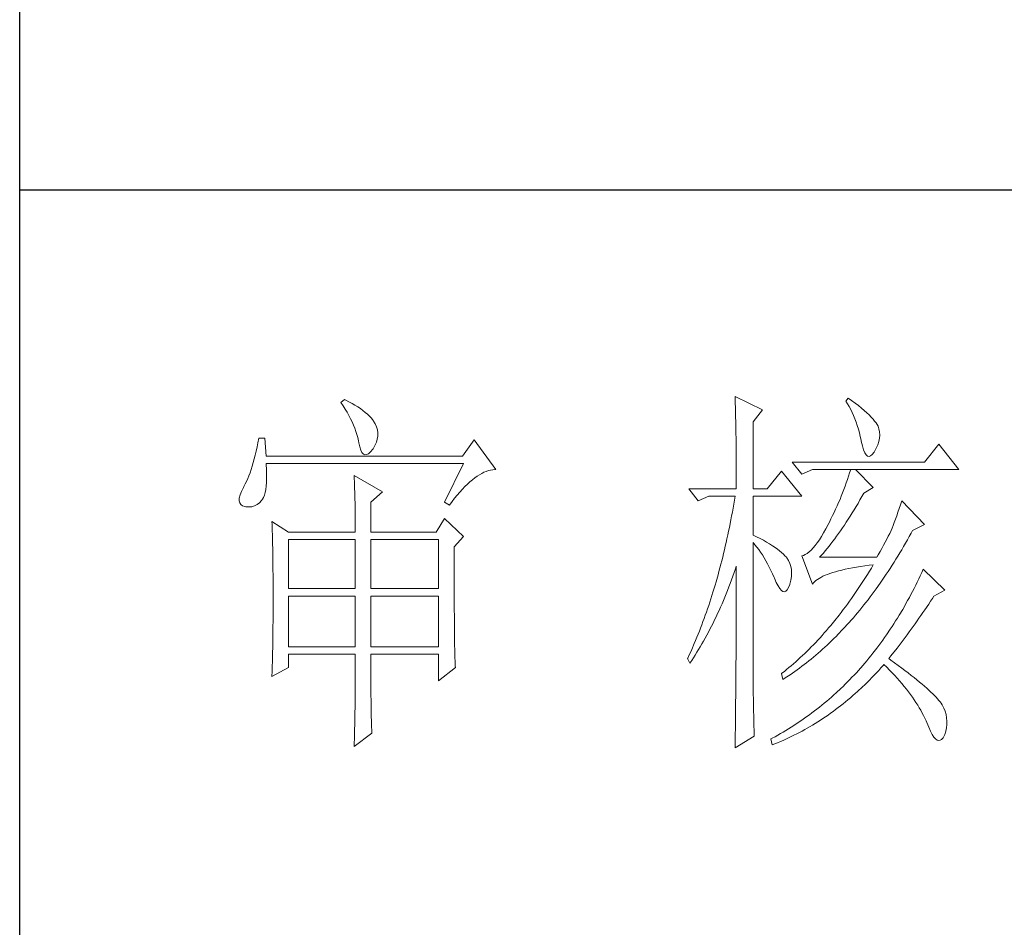
# Model space of a CAD drawing. Units: millimetres. Extents: x -15981 to -10497, y -8260 to 4102.
# Drawn here: x -11011 to -10837, y -7248 to -7087 of the extents above; entities that cross this region are included whole.
import ezdxf

# ---------------------------------------------------------------- set-up
doc = ezdxf.new("R2010")
doc.units = ezdxf.units.MM
doc.layers.add('轮廓线', color=7, linetype='Continuous', lineweight=20)

# ---------------------------------------------------------------- blocks, each defined once
blk = doc.blocks.new('文字')
at = {"layer": '轮廓线', "color": 7, "lineweight": 0}
for p, q in [((3762.47, 817.1), (3762, 816.71)), ((3762, 816.71), (3762.29, 816.28)), ((3762.62, 817.02), (3762.47, 817.1)), ((3763.04, 816.81), (3762.62, 817.02)), ((3763.44, 816.6), (3763.04, 816.81)), ((3763.82, 816.38), (3763.44, 816.6)), ((3813.46, 817.49), (3813.47, 817.03)), ((3817.04, 815.74), (3813.46, 817.49)), ((3813.47, 817.03), (3813.49, 816.58)), ((3813.49, 816.58), (3813.5, 816.12)), ((3828.23, 817.29), (3827.92, 816.9)), ((3827.92, 816.9), (3828.14, 816.55)), ((3828.14, 816.55), (3828.36, 816.18)), ((3828.66, 816.98), (3828.23, 817.29)), ((3829.12, 816.64), (3828.66, 816.98)), ((3829.56, 816.3), (3829.12, 816.64)), ((3762.29, 816.28), (3762.55, 815.85)), ((3762.55, 815.85), (3762.81, 815.43)), ((3762.81, 815.43), (3763.04, 815.01)), ((3764.19, 816.15), (3763.82, 816.38)), ((3764.53, 815.91), (3764.19, 816.15)), ((3764.86, 815.67), (3764.53, 815.91)), ((3765.17, 815.42), (3764.86, 815.67)), ((3765.45, 815.17), (3765.17, 815.42)), ((3765.72, 814.91), (3765.45, 815.17)), ((3813.5, 816.12), (3813.51, 815.66)), ((3813.51, 815.66), (3813.53, 814.73)), ((3815.8, 814.18), (3817.04, 815.74)), ((3828.36, 816.18), (3828.56, 815.8)), ((3828.56, 815.8), (3828.75, 815.4)), ((3828.75, 815.4), (3828.93, 815)), ((3829.95, 815.98), (3829.56, 816.3)), ((3830.32, 815.67), (3829.95, 815.98)), ((3830.66, 815.37), (3830.32, 815.67)), ((3830.96, 815.08), (3830.66, 815.37)), ((3763.04, 815.01), (3763.26, 814.59)), ((3763.26, 814.59), (3763.45, 814.17)), ((3763.45, 814.17), (3763.64, 813.76)), ((3765.97, 814.65), (3765.72, 814.91)), ((3766.2, 814.37), (3765.97, 814.65)), ((3766.26, 814.29), (3766.2, 814.37)), ((3766.48, 813.91), (3766.26, 814.29)), ((3766.65, 813.52), (3766.48, 813.91)), ((3813.53, 814.73), (3813.54, 814.26)), ((3813.54, 814.26), (3813.55, 813.79)), ((3815.8, 805.43), (3815.8, 814.18)), ((3828.93, 815), (3829.11, 814.57)), ((3829.11, 814.57), (3829.27, 814.14)), ((3829.27, 814.14), (3829.42, 813.7)), ((3831.24, 814.8), (3830.96, 815.08)), ((3831.48, 814.54), (3831.24, 814.8)), ((3831.68, 814.29), (3831.48, 814.54)), ((3831.86, 814.04), (3831.68, 814.29)), ((3832.01, 813.82), (3831.86, 814.04)), ((3832.12, 813.6), (3832.01, 813.82)), ((3763.64, 813.76), (3763.8, 813.35)), ((3763.8, 813.35), (3763.95, 812.94)), ((3763.95, 812.94), (3764.08, 812.53)), ((3764.08, 812.53), (3764.19, 812.13)), ((3766.76, 813.13), (3766.65, 813.52)), ((3766.82, 812.73), (3766.76, 813.13)), ((3766.81, 812.33), (3766.82, 812.73)), ((3813.55, 813.79), (3813.56, 813.32)), ((3813.56, 813.32), (3813.56, 812.84)), ((3813.56, 812.84), (3813.58, 811.88)), ((3829.42, 813.7), (3829.56, 813.24)), ((3829.56, 813.24), (3829.69, 812.77)), ((3829.69, 812.77), (3829.81, 812.28)), ((3832.23, 813.29), (3832.12, 813.6)), ((3832.32, 812.88), (3832.23, 813.29)), ((3832.35, 812.46), (3832.32, 812.88)), ((3751.16, 811.46), (3751.05, 810.9)), ((3751.27, 812.04), (3751.16, 811.46)), ((3752.05, 812.04), (3751.27, 812.04)), ((3752.21, 809.71), (3752.05, 812.04)), ((3764.19, 812.13), (3764.28, 811.72)), ((3764.28, 811.72), (3764.33, 811.46)), ((3764.33, 811.46), (3764.45, 810.92)), ((3766.44, 811.1), (3766.62, 811.52)), ((3766.62, 811.52), (3766.74, 811.93)), ((3766.74, 811.93), (3766.81, 812.33)), ((3779.41, 811.85), (3777.86, 809.71)), ((3782.21, 807.96), (3779.41, 811.85)), ((3813.58, 811.88), (3813.58, 811.4)), ((3813.58, 811.4), (3813.59, 810.43)), ((3829.81, 812.28), (3829.92, 811.78)), ((3829.92, 811.78), (3829.94, 811.65)), ((3829.94, 811.65), (3830.08, 811.04)), ((3832.1, 811.18), (3832.24, 811.61)), ((3832.24, 811.61), (3832.32, 812.04)), ((3832.32, 812.04), (3832.35, 812.46)), ((3840.05, 811.26), (3838.18, 808.93)), ((3842.69, 807.96), (3840.05, 811.26)), ((3750.93, 810.36), (3750.81, 809.84)), ((3751.05, 810.9), (3750.93, 810.36)), ((3764.45, 810.92), (3764.58, 810.49)), ((3764.58, 810.49), (3764.74, 810.17)), ((3764.74, 810.17), (3764.92, 809.97)), ((3764.92, 809.97), (3765.12, 809.88)), ((3765.35, 809.9), (3765.59, 810.02)), ((3765.59, 810.02), (3765.86, 810.27)), ((3765.86, 810.27), (3766.15, 810.62)), ((3766.15, 810.62), (3766.2, 810.68)), ((3766.2, 810.68), (3766.44, 811.1)), ((3813.59, 810.43), (3813.6, 809.93)), ((3830.08, 811.04), (3830.24, 810.53)), ((3830.24, 810.53), (3830.4, 810.14)), ((3830.4, 810.14), (3830.57, 809.87)), ((3831.37, 809.91), (3831.6, 810.21)), ((3831.6, 810.21), (3831.65, 810.29)), ((3831.65, 810.29), (3831.9, 810.74)), ((3831.9, 810.74), (3832.1, 811.18)), ((3750.55, 808.86), (3750.41, 808.4)), ((3750.68, 809.34), (3750.55, 808.86)), ((3750.81, 809.84), (3750.68, 809.34)), ((3777.86, 809.71), (3752.21, 809.71)), ((3752.22, 808.6), (3752.21, 808.73)), ((3752.21, 808.73), (3778.01, 808.73)), ((3765.12, 809.88), (3765.35, 809.9)), ((3778.01, 808.73), (3775.53, 803.68)), ((3813.6, 809.93), (3813.6, 809.44)), ((3813.6, 809.44), (3813.61, 808.95)), ((3813.61, 808.95), (3813.61, 808.45)), ((3838.18, 808.93), (3820.93, 808.93)), ((3820.93, 808.93), (3822.17, 807.37)), ((3830.57, 809.87), (3830.75, 809.71)), ((3830.75, 809.71), (3830.95, 809.66)), ((3830.95, 809.66), (3831.15, 809.73)), ((3831.15, 809.73), (3831.37, 809.91)), ((3750.12, 807.54), (3749.97, 807.15)), ((3750.27, 807.96), (3750.12, 807.54)), ((3750.41, 808.4), (3750.27, 807.96)), ((3752.26, 807.95), (3752.22, 808.6)), ((3752.29, 807.34), (3752.26, 807.95)), ((3780.08, 807.28), (3780.38, 807.45)), ((3780.38, 807.45), (3780.67, 807.59)), ((3780.67, 807.59), (3780.97, 807.72)), ((3780.97, 807.72), (3781.25, 807.81)), ((3781.25, 807.81), (3781.54, 807.88)), ((3781.54, 807.88), (3781.82, 807.93)), ((3781.82, 807.93), (3782.09, 807.96)), ((3782.09, 807.96), (3782.21, 807.96)), ((3813.61, 808.45), (3813.62, 807.44)), ((3813.62, 807.44), (3813.62, 806.43)), ((3819.52, 807.76), (3817.66, 805.43)), ((3822.17, 804.46), (3819.52, 807.76)), ((3822.17, 807.37), (3823.57, 807.96)), ((3823.57, 807.96), (3842.69, 807.96)), ((3828.41, 807.52), (3828.27, 807.08)), ((3828.55, 807.96), (3828.41, 807.52)), ((3831.5, 805.63), (3829.17, 807.96)), ((3749.66, 806.41), (3749.5, 806.08)), ((3749.82, 806.77), (3749.66, 806.41)), ((3749.97, 807.15), (3749.82, 806.77)), ((3752.24, 805.77), (3752.28, 806.25)), ((3752.28, 806.25), (3752.29, 806.77)), ((3752.29, 806.77), (3752.29, 807.34)), ((3763.71, 807.18), (3763.73, 806.77)), ((3767.44, 805.04), (3763.71, 807.18)), ((3763.73, 806.77), (3763.75, 806.35)), ((3763.75, 806.35), (3763.76, 805.92)), ((3778.51, 806.05), (3778.83, 806.34)), ((3778.83, 806.34), (3779.15, 806.61)), ((3779.15, 806.61), (3779.46, 806.86)), ((3779.46, 806.86), (3779.77, 807.08)), ((3779.77, 807.08), (3780.08, 807.28)), ((3813.62, 806.43), (3813.62, 805.92)), ((3827.98, 806.21), (3827.83, 805.78)), ((3828.13, 806.65), (3827.98, 806.21)), ((3828.27, 807.08), (3828.13, 806.65)), ((3748.99, 805.1), (3748.82, 804.63)), ((3749.25, 805.63), (3748.99, 805.1)), ((3749.33, 805.76), (3749.25, 805.63)), ((3749.5, 806.08), (3749.33, 805.76)), ((3752, 804.62), (3752.1, 804.96)), ((3752.1, 804.96), (3752.18, 805.34)), ((3752.18, 805.34), (3752.24, 805.77)), ((3763.76, 805.92), (3763.78, 805.47)), ((3763.78, 805.47), (3763.8, 805.02)), ((3763.8, 805.02), (3763.81, 804.56)), ((3765.89, 803.68), (3767.44, 805.04)), ((3777.19, 804.62), (3777.52, 805.02)), ((3777.52, 805.02), (3777.86, 805.39)), ((3777.86, 805.39), (3778.19, 805.73)), ((3778.19, 805.73), (3778.51, 806.05)), ((3807.4, 805.43), (3808.64, 803.88)), ((3807.4, 805.43), (3813.62, 805.43)), ((3813.62, 805.92), (3813.62, 805.43)), ((3815.8, 805.43), (3817.66, 805.43)), ((3827.5, 804.91), (3827.33, 804.48)), ((3827.67, 805.35), (3827.5, 804.91)), ((3827.83, 805.78), (3827.67, 805.35)), ((3830.02, 804.43), (3830.25, 804.85)), ((3830.25, 804.85), (3831.5, 805.63)), ((3748.72, 804.22), (3748.7, 803.88)), ((3748.7, 803.88), (3748.77, 803.59)), ((3748.82, 804.63), (3748.72, 804.22)), ((3748.77, 803.59), (3748.91, 803.37)), ((3751.05, 803.37), (3751.34, 803.6)), ((3751.34, 803.6), (3751.61, 803.89)), ((3751.61, 803.89), (3751.74, 804.07)), ((3751.74, 804.07), (3751.88, 804.32)), ((3751.88, 804.32), (3752, 804.62)), ((3763.81, 804.56), (3763.82, 804.09)), ((3763.82, 804.09), (3763.83, 803.61)), ((3763.83, 803.61), (3763.84, 803.12)), ((3765.89, 799.79), (3765.89, 803.68)), ((3775.53, 803.68), (3776.15, 803.29)), ((3776.15, 803.29), (3776.5, 803.76)), ((3776.5, 803.76), (3776.84, 804.2)), ((3776.84, 804.2), (3777.19, 804.62)), ((3808.64, 803.88), (3810.04, 804.46)), ((3810.04, 804.46), (3813.46, 804.46)), ((3813.38, 803.94), (3813.29, 803.42)), ((3813.46, 804.46), (3813.38, 803.94)), ((3815.8, 799.4), (3815.8, 804.46)), ((3815.8, 804.46), (3822.17, 804.46)), ((3826.97, 803.63), (3826.79, 803.21)), ((3827.16, 804.06), (3826.97, 803.63)), ((3827.33, 804.48), (3827.16, 804.06)), ((3829.25, 803.11), (3829.51, 803.54)), ((3829.51, 803.54), (3829.76, 803.98)), ((3829.76, 803.98), (3830.02, 804.43)), ((3835.23, 803.88), (3835.06, 803.36)), ((3838.18, 800.77), (3835.23, 803.88)), ((3748.91, 803.37), (3749.14, 803.21)), ((3749.14, 803.21), (3749.44, 803.12)), ((3749.44, 803.12), (3749.56, 803.1)), ((3749.56, 803.1), (3749.98, 803.07)), ((3749.98, 803.07), (3750.36, 803.1)), ((3750.36, 803.1), (3750.72, 803.21)), ((3750.72, 803.21), (3751.05, 803.37)), ((3763.84, 803.12), (3763.85, 802.62)), ((3763.85, 802.62), (3763.85, 802.1)), ((3813.1, 802.4), (3813.01, 801.9)), ((3813.29, 803.42), (3813.1, 802.4)), ((3826.4, 802.36), (3826.19, 801.94)), ((3826.59, 802.78), (3826.4, 802.36)), ((3826.79, 803.21), (3826.59, 802.78)), ((3828.49, 801.87), (3828.74, 802.28)), ((3828.74, 802.28), (3828.99, 802.69)), ((3828.99, 802.69), (3829.25, 803.11)), ((3834.72, 802.38), (3834.56, 801.92)), ((3834.88, 802.86), (3834.72, 802.38)), ((3835.06, 803.36), (3834.88, 802.86)), ((3752.98, 801.15), (3753, 800.75)), ((3755.16, 799.79), (3752.98, 801.15)), ((3763.85, 802.1), (3763.86, 801.58)), ((3763.86, 801.58), (3763.86, 801.05)), ((3763.86, 801.05), (3763.87, 800.51)), ((3775.53, 801.54), (3774.44, 799.79)), ((3778.01, 799.21), (3775.53, 801.54)), ((3812.91, 801.39), (3812.71, 800.4)), ((3813.01, 801.9), (3812.91, 801.39)), ((3825.77, 801.1), (3825.59, 800.77)), ((3825.98, 801.52), (3825.77, 801.1)), ((3826.19, 801.94), (3825.98, 801.52)), ((3827.73, 800.7), (3827.98, 801.09)), ((3827.98, 801.09), (3828.23, 801.47)), ((3828.23, 801.47), (3828.49, 801.87)), ((3834.24, 801.06), (3834.09, 800.66)), ((3834.4, 801.48), (3834.24, 801.06)), ((3834.56, 801.92), (3834.4, 801.48)), ((3753, 800.75), (3753.01, 800.34)), ((3753.01, 800.34), (3753.03, 799.92)), ((3753.03, 799.92), (3753.04, 799.49)), ((3755.16, 799.79), (3763.87, 799.79)), ((3763.87, 800.51), (3763.87, 799.79)), ((3765.89, 799.79), (3774.44, 799.79)), ((3812.61, 799.9), (3812.51, 799.41)), ((3812.71, 800.4), (3812.61, 799.9)), ((3825.02, 799.69), (3824.73, 799.22)), ((3825.3, 800.21), (3825.02, 799.69)), ((3825.59, 800.77), (3825.3, 800.21)), ((3826.97, 799.61), (3827.22, 799.97)), ((3827.22, 799.97), (3827.48, 800.33)), ((3827.48, 800.33), (3827.73, 800.7)), ((3833.83, 799.99), (3833.65, 799.62)), ((3833.95, 800.29), (3833.83, 799.99)), ((3834.09, 800.66), (3833.95, 800.29)), ((3836.43, 799.63), (3836.63, 799.99)), ((3836.63, 799.99), (3838.18, 800.77)), ((3753.04, 799.49), (3753.05, 799.06)), ((3753.05, 799.06), (3753.06, 798.62)), ((3753.06, 798.62), (3753.07, 798.16)), ((3755.16, 792.4), (3755.16, 798.82)), ((3755.16, 798.82), (3763.87, 798.82)), ((3763.87, 798.82), (3763.87, 792.4)), ((3765.89, 792.4), (3765.89, 798.82)), ((3765.89, 798.82), (3774.75, 798.82)), ((3774.75, 798.82), (3774.75, 792.4)), ((3776.77, 797.85), (3778.01, 799.21)), ((3812.29, 798.43), (3812.18, 797.95)), ((3812.4, 798.92), (3812.29, 798.43)), ((3812.51, 799.41), (3812.4, 798.92)), ((3816.26, 799.18), (3815.8, 799.4)), ((3815.8, 781.82), (3815.8, 798.43)), ((3815.8, 798.43), (3816.05, 798.14)), ((3816.72, 798.94), (3816.26, 799.18)), ((3817.17, 798.71), (3816.72, 798.94)), ((3817.58, 798.47), (3817.17, 798.71)), ((3817.97, 798.24), (3817.58, 798.47)), ((3824.18, 798.39), (3823.91, 798.03)), ((3824.46, 798.78), (3824.18, 798.39)), ((3824.73, 799.22), (3824.46, 798.78)), ((3825.98, 798.26), (3826.22, 798.59)), ((3826.22, 798.59), (3826.48, 798.92)), ((3826.48, 798.92), (3826.72, 799.26)), ((3826.72, 799.26), (3826.97, 799.61)), ((3833.05, 798.48), (3832.83, 798.07)), ((3833.26, 798.87), (3833.05, 798.48)), ((3833.46, 799.25), (3833.26, 798.87)), ((3833.65, 799.62), (3833.46, 799.25)), ((3835.7, 798.33), (3835.95, 798.76)), ((3835.95, 798.76), (3836.19, 799.19)), ((3836.19, 799.19), (3836.43, 799.63)), ((3753.07, 798.16), (3753.08, 797.7)), ((3753.08, 797.7), (3753.09, 797.24)), ((3753.09, 797.24), (3753.1, 796.76)), ((3776.77, 795.18), (3776.77, 797.85)), ((3812.07, 797.47), (3811.96, 797)), ((3812.18, 797.95), (3812.07, 797.47)), ((3816.05, 798.14), (3816.3, 797.83)), ((3816.3, 797.83), (3816.54, 797.5)), ((3816.54, 797.5), (3816.78, 797.16)), ((3816.78, 797.16), (3817.02, 796.8)), ((3818.33, 798.01), (3817.97, 798.24)), ((3818.67, 797.79), (3818.33, 798.01)), ((3818.98, 797.57), (3818.67, 797.79)), ((3819.27, 797.35), (3818.98, 797.57)), ((3819.53, 797.13), (3819.27, 797.35)), ((3819.76, 796.91), (3819.53, 797.13)), ((3823.13, 797.21), (3822.87, 797.01)), ((3823.39, 797.44), (3823.13, 797.21)), ((3823.65, 797.72), (3823.39, 797.44)), ((3823.91, 798.03), (3823.65, 797.72)), ((3824.99, 797.05), (3825.24, 797.34)), ((3825.24, 797.34), (3825.48, 797.64)), ((3825.48, 797.64), (3825.73, 797.95)), ((3825.73, 797.95), (3825.98, 798.26)), ((3832.38, 797.23), (3832.14, 796.8)), ((3832.61, 797.66), (3832.38, 797.23)), ((3832.83, 798.07), (3832.61, 797.66)), ((3834.96, 797.07), (3835.21, 797.49)), ((3835.21, 797.49), (3835.46, 797.91)), ((3835.46, 797.91), (3835.7, 798.33)), ((3753.1, 796.76), (3753.1, 796.27)), ((3753.1, 796.27), (3753.11, 795.78)), ((3811.72, 796.05), (3811.6, 795.58)), ((3811.84, 796.52), (3811.72, 796.05)), ((3811.96, 797), (3811.84, 796.52)), ((3817.02, 796.8), (3817.25, 796.43)), ((3817.25, 796.43), (3817.48, 796.04)), ((3817.48, 796.04), (3817.7, 795.63)), ((3819.97, 796.7), (3819.76, 796.91)), ((3820.15, 796.49), (3819.97, 796.7)), ((3820.21, 796.41), (3820.15, 796.49)), ((3820.44, 796.06), (3820.21, 796.41)), ((3820.61, 795.69), (3820.44, 796.06)), ((3822.37, 796.75), (3822.17, 796.68)), ((3822.17, 796.68), (3823.57, 792.99)), ((3822.62, 796.86), (3822.37, 796.75)), ((3822.87, 797.01), (3822.62, 796.86)), ((3824.5, 796.49), (3824.75, 796.76)), ((3831.96, 796.49), (3824.5, 796.49)), ((3824.75, 796.76), (3824.99, 797.05)), ((3832.14, 796.8), (3831.96, 796.49)), ((3833.96, 795.45), (3834.21, 795.85)), ((3834.21, 795.85), (3834.46, 796.25)), ((3834.46, 796.25), (3834.71, 796.66)), ((3834.71, 796.66), (3834.96, 797.07)), ((3753.11, 795.78), (3753.12, 795.28)), ((3753.12, 795.28), (3753.12, 794.77)), ((3753.12, 794.77), (3753.13, 794.25)), ((3776.78, 794.47), (3776.77, 795.18)), ((3811.35, 794.66), (3811.23, 794.2)), ((3811.48, 795.12), (3811.35, 794.66)), ((3811.6, 795.58), (3811.48, 795.12)), ((3813.33, 794.49), (3813.5, 794.97)), ((3813.5, 794.97), (3813.62, 795.32)), ((3813.62, 795.32), (3813.62, 793.82)), ((3817.7, 795.63), (3817.92, 795.21)), ((3817.92, 795.21), (3818.14, 794.77)), ((3818.14, 794.77), (3818.35, 794.32)), ((3820.74, 795.3), (3820.61, 795.69)), ((3820.81, 794.88), (3820.74, 795.3)), ((3820.84, 794.44), (3820.81, 794.88)), ((3826.2, 794.5), (3826.57, 794.61)), ((3826.57, 794.61), (3826.97, 794.72)), ((3826.97, 794.72), (3827.39, 794.83)), ((3827.39, 794.83), (3827.84, 794.93)), ((3827.84, 794.93), (3828.3, 795.03)), ((3828.3, 795.03), (3828.79, 795.12)), ((3828.79, 795.12), (3829.3, 795.21)), ((3829.3, 795.21), (3829.84, 795.3)), ((3829.84, 795.3), (3830.4, 795.37)), ((3830.4, 795.37), (3830.98, 795.45)), ((3830.99, 794.68), (3830.74, 794.26)), ((3830.98, 795.45), (3831.5, 795.51)), ((3831.25, 795.09), (3830.99, 794.68)), ((3831.5, 795.51), (3831.25, 795.09)), ((3833.19, 794.27), (3833.44, 794.66)), ((3833.44, 794.66), (3833.7, 795.05)), ((3833.7, 795.05), (3833.96, 795.45)), ((3838.03, 794.93), (3837.84, 794.51)), ((3840.83, 792.21), (3838.03, 794.93)), ((3753.13, 794.25), (3753.13, 793.72)), ((3753.13, 793.72), (3753.13, 793.19)), ((3776.78, 793.79), (3776.78, 794.47)), ((3776.78, 793.12), (3776.78, 793.79)), ((3810.97, 793.29), (3810.84, 792.84)), ((3811.23, 794.2), (3810.97, 793.29)), ((3812.83, 793.09), (3813, 793.56)), ((3813, 793.56), (3813.17, 794.02)), ((3813.17, 794.02), (3813.33, 794.49)), ((3813.62, 793.82), (3813.62, 793.33)), ((3813.62, 793.33), (3813.62, 791.84)), ((3818.35, 794.32), (3818.56, 793.86)), ((3818.56, 793.86), (3818.59, 793.76)), ((3818.59, 793.76), (3818.83, 793.2)), ((3820.61, 792.99), (3820.74, 793.49)), ((3820.74, 793.49), (3820.82, 793.98)), ((3820.82, 793.98), (3820.84, 794.44)), ((3823.69, 793.14), (3823.84, 793.3)), ((3823.84, 793.3), (3824.01, 793.45)), ((3824.01, 793.45), (3824.2, 793.6)), ((3824.2, 793.6), (3824.42, 793.74)), ((3824.42, 793.74), (3824.66, 793.87)), ((3824.66, 793.87), (3824.92, 794.01)), ((3824.92, 794.01), (3825.21, 794.14)), ((3825.21, 794.14), (3825.52, 794.26)), ((3825.52, 794.26), (3825.84, 794.38)), ((3825.84, 794.38), (3826.2, 794.5)), ((3830.22, 793.45), (3829.97, 793.06)), ((3830.48, 793.86), (3830.22, 793.45)), ((3830.74, 794.26), (3830.48, 793.86)), ((3832.41, 793.13), (3832.67, 793.51)), ((3832.67, 793.51), (3832.93, 793.89)), ((3832.93, 793.89), (3833.19, 794.27)), ((3837.24, 793.26), (3837.04, 792.85)), ((3837.44, 793.67), (3837.24, 793.26)), ((3837.64, 794.09), (3837.44, 793.67)), ((3837.84, 794.51), (3837.64, 794.09)), ((3753.13, 793.19), (3753.14, 792.64)), ((3753.14, 792.64), (3753.14, 792.09)), ((3753.14, 792.09), (3753.14, 790.69)), ((3763.87, 792.4), (3755.16, 792.4)), ((3774.75, 792.4), (3765.89, 792.4)), ((3776.78, 792.48), (3776.78, 793.12)), ((3776.78, 791.85), (3776.78, 792.48)), ((3810.84, 792.84), (3810.57, 791.95)), ((3812.3, 791.74), (3812.48, 792.18)), ((3812.48, 792.18), (3812.65, 792.64)), ((3812.65, 792.64), (3812.83, 793.09)), ((3818.83, 793.2), (3819.07, 792.75)), ((3819.07, 792.75), (3819.29, 792.4)), ((3819.29, 792.4), (3819.51, 792.16)), ((3819.51, 792.16), (3819.71, 792.02)), ((3819.71, 792.02), (3819.9, 791.99)), ((3819.9, 791.99), (3820.09, 792.07)), ((3820.09, 792.07), (3820.27, 792.25)), ((3820.27, 792.25), (3820.44, 792.54)), ((3820.44, 792.54), (3820.6, 792.94)), ((3820.6, 792.94), (3820.61, 792.99)), ((3823.57, 792.99), (3823.69, 793.14)), ((3829.45, 792.27), (3829.18, 791.88)), ((3829.71, 792.66), (3829.45, 792.27)), ((3829.97, 793.06), (3829.71, 792.66)), ((3831.09, 791.31), (3831.62, 792.03)), ((3831.62, 792.03), (3831.88, 792.39)), ((3831.88, 792.39), (3832.41, 793.13)), ((3836.63, 792.04), (3836.42, 791.64)), ((3836.84, 792.44), (3836.63, 792.04)), ((3837.04, 792.85), (3836.84, 792.44)), ((3839.43, 791.43), (3840.83, 792.21)), ((3753.14, 790.69), (3753.14, 790.15)), ((3755.16, 784.82), (3755.16, 791.43)), ((3755.16, 791.43), (3763.87, 791.43)), ((3763.87, 791.43), (3763.87, 784.82)), ((3765.89, 784.82), (3765.89, 791.43)), ((3765.89, 791.43), (3774.75, 791.43)), ((3774.75, 791.43), (3774.75, 784.82)), ((3776.78, 791.23), (3776.78, 791.85)), ((3776.79, 790.64), (3776.78, 791.23)), ((3810.43, 791.51), (3810.15, 790.63)), ((3810.57, 791.95), (3810.43, 791.51)), ((3811.75, 790.42), (3811.93, 790.85)), ((3811.93, 790.85), (3812.12, 791.29)), ((3812.12, 791.29), (3812.3, 791.74)), ((3813.62, 791.84), (3813.61, 791.35)), ((3813.61, 791.35), (3813.61, 790.36)), ((3828.39, 790.75), (3828.13, 790.38)), ((3828.66, 791.12), (3828.39, 790.75)), ((3829.18, 791.88), (3828.66, 791.12)), ((3830.55, 790.61), (3830.82, 790.96)), ((3830.82, 790.96), (3831.09, 791.31)), ((3835.99, 790.85), (3835.77, 790.46)), ((3836.21, 791.24), (3835.99, 790.85)), ((3836.42, 791.64), (3836.21, 791.24)), ((3838.74, 790.39), (3838.98, 790.76)), ((3838.98, 790.76), (3839.23, 791.13)), ((3839.23, 791.13), (3839.43, 791.43)), ((3753.14, 789.62), (3753.13, 789.1)), ((3753.14, 790.15), (3753.14, 789.62)), ((3776.79, 790.06), (3776.79, 790.64)), ((3776.79, 789.5), (3776.79, 790.06)), ((3776.8, 788.96), (3776.79, 789.5)), ((3809.86, 789.77), (3809.71, 789.35)), ((3810.01, 790.2), (3809.86, 789.77)), ((3810.15, 790.63), (3810.01, 790.2)), ((3811.18, 789.14), (3811.37, 789.56)), ((3811.37, 789.56), (3811.56, 789.99)), ((3811.56, 789.99), (3811.75, 790.42)), ((3813.61, 790.36), (3813.61, 789.87)), ((3813.61, 789.87), (3813.61, 789.38)), ((3827.59, 789.66), (3827.32, 789.3)), ((3827.86, 790.02), (3827.59, 789.66)), ((3828.13, 790.38), (3827.86, 790.02)), ((3829.45, 789.26), (3829.73, 789.59)), ((3829.73, 789.59), (3830, 789.93)), ((3830, 789.93), (3830.28, 790.27)), ((3830.28, 790.27), (3830.55, 790.61)), ((3835.34, 789.69), (3834.88, 788.93)), ((3835.56, 790.07), (3835.34, 789.69)), ((3835.77, 790.46), (3835.56, 790.07)), ((3837.98, 789.28), (3838.23, 789.65)), ((3838.23, 789.65), (3838.74, 790.39)), ((3753.13, 789.1), (3753.13, 788.58)), ((3753.13, 788.58), (3753.13, 788.06)), ((3776.8, 788.44), (3776.8, 788.96)), ((3776.81, 787.93), (3776.8, 788.44)), ((3809.41, 788.5), (3809.26, 788.09)), ((3809.56, 788.92), (3809.41, 788.5)), ((3809.71, 789.35), (3809.56, 788.92)), ((3810.59, 787.91), (3810.79, 788.32)), ((3810.79, 788.32), (3810.98, 788.73)), ((3810.98, 788.73), (3811.18, 789.14)), ((3813.61, 788.39), (3813.6, 787.91)), ((3813.61, 789.38), (3813.61, 788.89)), ((3813.61, 788.89), (3813.61, 788.39)), ((3826.5, 788.26), (3825.95, 787.59)), ((3827.05, 788.95), (3826.5, 788.26)), ((3827.32, 789.3), (3827.05, 788.95)), ((3828.34, 787.97), (3828.62, 788.29)), ((3828.62, 788.29), (3828.9, 788.61)), ((3828.9, 788.61), (3829.18, 788.93)), ((3829.18, 788.93), (3829.45, 789.26)), ((3834.42, 788.18), (3834.19, 787.81)), ((3834.66, 788.55), (3834.42, 788.18)), ((3834.88, 788.93), (3834.66, 788.55)), ((3836.96, 787.82), (3837.22, 788.19)), ((3837.22, 788.19), (3837.47, 788.55)), ((3837.47, 788.55), (3837.73, 788.91)), ((3837.73, 788.91), (3837.98, 789.28)), ((3753.12, 787.05), (3753.11, 786.56)), ((3753.13, 788.06), (3753.12, 787.55)), ((3753.12, 787.55), (3753.12, 787.05)), ((3776.81, 787.45), (3776.81, 787.93)), ((3776.82, 786.98), (3776.81, 787.45)), ((3776.82, 786.53), (3776.82, 786.98)), ((3808.79, 786.85), (3808.63, 786.45)), ((3808.95, 787.26), (3808.79, 786.85)), ((3809.11, 787.67), (3808.95, 787.26)), ((3809.26, 788.09), (3809.11, 787.67)), ((3809.97, 786.71), (3810.18, 787.11)), ((3810.18, 787.11), (3810.39, 787.5)), ((3810.39, 787.5), (3810.59, 787.91)), ((3813.6, 787.91), (3813.6, 787.42)), ((3813.6, 787.42), (3813.6, 786.93)), ((3813.6, 786.93), (3813.6, 786.44)), ((3825.39, 786.94), (3825.11, 786.62)), ((3825.67, 787.27), (3825.39, 786.94)), ((3825.95, 787.59), (3825.67, 787.27)), ((3826.93, 786.45), (3827.5, 787.05)), ((3827.5, 787.05), (3827.78, 787.35)), ((3827.78, 787.35), (3828.06, 787.66)), ((3828.06, 787.66), (3828.34, 787.97)), ((3833.71, 787.09), (3833.23, 786.37)), ((3833.95, 787.45), (3833.71, 787.09)), ((3834.19, 787.81), (3833.95, 787.45)), ((3836.19, 786.75), (3836.45, 787.11)), ((3836.45, 787.11), (3836.71, 787.47)), ((3836.71, 787.47), (3836.96, 787.82)), ((3753.1, 785.58), (3753.09, 785.1)), ((3753.11, 786.56), (3753.1, 786.07)), ((3753.1, 786.07), (3753.1, 785.58)), ((3776.83, 786.1), (3776.82, 786.53)), ((3776.83, 785.68), (3776.83, 786.1)), ((3776.84, 785.28), (3776.83, 785.68)), ((3808.3, 785.65), (3808.13, 785.25)), ((3808.46, 786.05), (3808.3, 785.65)), ((3808.63, 786.45), (3808.46, 786.05)), ((3809.13, 785.18), (3809.34, 785.56)), ((3809.34, 785.56), (3809.56, 785.94)), ((3809.56, 785.94), (3809.77, 786.32)), ((3809.77, 786.32), (3809.97, 786.71)), ((3813.6, 786.44), (3813.59, 785.95)), ((3813.59, 785.95), (3813.59, 785.47)), ((3824.27, 785.69), (3823.98, 785.38)), ((3824.55, 785.99), (3824.27, 785.69)), ((3824.83, 786.3), (3824.55, 785.99)), ((3825.11, 786.62), (3824.83, 786.3)), ((3825.77, 785.31), (3826.06, 785.59)), ((3826.06, 785.59), (3826.35, 785.87)), ((3826.35, 785.87), (3826.64, 786.16)), ((3826.64, 786.16), (3826.93, 786.45)), ((3832.74, 785.67), (3832.48, 785.32)), ((3832.98, 786.02), (3832.74, 785.67)), ((3833.23, 786.37), (3832.98, 786.02)), ((3835.14, 785.34), (3835.4, 785.69)), ((3835.4, 785.69), (3835.66, 786.04)), ((3835.66, 786.04), (3835.93, 786.39)), ((3835.93, 786.39), (3836.19, 786.75)), ((3753.08, 784.63), (3753.07, 784.17)), ((3753.09, 785.1), (3753.08, 784.63)), ((3763.87, 784.82), (3755.16, 784.82)), ((3774.75, 784.82), (3765.89, 784.82)), ((3776.84, 784.9), (3776.84, 785.28)), ((3776.85, 784.54), (3776.84, 784.9)), ((3776.86, 784.2), (3776.85, 784.54)), ((3807.79, 784.46), (3807.62, 784.08)), ((3808.13, 785.25), (3807.79, 784.46)), ((3808.47, 784.09), (3808.69, 784.45)), ((3808.69, 784.45), (3808.91, 784.81)), ((3808.91, 784.81), (3809.13, 785.18)), ((3813.59, 784.5), (3813.58, 784.01)), ((3813.59, 785.47), (3813.59, 784.98)), ((3813.59, 784.98), (3813.59, 784.5)), ((3823.13, 784.5), (3822.84, 784.21)), ((3823.41, 784.79), (3823.13, 784.5)), ((3823.7, 785.08), (3823.41, 784.79)), ((3823.98, 785.38), (3823.7, 785.08)), ((3824.59, 784.23), (3824.89, 784.49)), ((3824.89, 784.49), (3825.48, 785.03)), ((3825.48, 785.03), (3825.77, 785.31)), ((3831.98, 784.64), (3831.46, 783.97)), ((3832.23, 784.98), (3831.98, 784.64)), ((3832.48, 785.32), (3832.23, 784.98)), ((3833.79, 783.61), (3834.6, 784.64)), ((3834.6, 784.64), (3835.14, 785.34)), ((3753.05, 783.25), (3753.04, 782.8)), ((3753.06, 783.71), (3753.05, 783.25)), ((3753.07, 784.17), (3753.06, 783.71)), ((3755.16, 782.1), (3755.16, 783.85)), ((3755.16, 783.85), (3763.87, 783.85)), ((3763.87, 783.85), (3763.87, 781.86)), ((3765.89, 782.13), (3765.89, 783.85)), ((3765.89, 783.85), (3774.75, 783.85)), ((3774.75, 783.85), (3774.75, 780.35)), ((3776.87, 783.88), (3776.86, 784.2)), ((3776.88, 783.57), (3776.87, 783.88)), ((3776.88, 783.28), (3776.88, 783.57)), ((3776.89, 783.01), (3776.88, 783.28)), ((3776.9, 782.75), (3776.89, 783.01)), ((3807.27, 783.31), (3807.24, 783.26)), ((3807.24, 783.26), (3807.56, 782.68)), ((3807.44, 783.69), (3807.27, 783.31)), ((3807.62, 784.08), (3807.44, 783.69)), ((3807.56, 782.68), (3807.79, 783.03)), ((3807.79, 783.03), (3808.01, 783.37)), ((3808.01, 783.37), (3808.24, 783.73)), ((3808.24, 783.73), (3808.47, 784.09)), ((3813.58, 784.01), (3813.57, 782.08)), ((3821.67, 783.12), (3821.38, 782.85)), ((3821.97, 783.39), (3821.67, 783.12)), ((3822.26, 783.66), (3821.97, 783.39)), ((3822.55, 783.93), (3822.26, 783.66)), ((3822.84, 784.21), (3822.55, 783.93)), ((3822.79, 782.72), (3823.09, 782.97)), ((3823.09, 782.97), (3823.4, 783.21)), ((3823.4, 783.21), (3823.7, 783.46)), ((3823.7, 783.46), (3824, 783.71)), ((3824, 783.71), (3824.3, 783.97)), ((3824.3, 783.97), (3824.59, 784.23)), ((3830.66, 782.99), (3830.39, 782.67)), ((3830.93, 783.32), (3830.66, 782.99)), ((3831.19, 783.64), (3830.93, 783.32)), ((3831.46, 783.97), (3831.19, 783.64)), ((3833.52, 783.26), (3833.79, 783.61)), ((3833.8, 783.06), (3833.52, 783.26)), ((3834.29, 782.71), (3833.8, 783.06)), ((3752.98, 780.93), (3755.16, 782.1)), ((3753.02, 781.92), (3753, 781.49)), ((3753.03, 782.36), (3753.02, 781.92)), ((3753.04, 782.8), (3753.03, 782.36)), ((3763.87, 781.86), (3763.86, 781.23)), ((3765.89, 781.44), (3765.89, 782.13)), ((3774.75, 780.35), (3776.93, 782.1)), ((3776.91, 782.52), (3776.9, 782.75)), ((3776.92, 782.3), (3776.91, 782.52)), ((3776.93, 782.1), (3776.92, 782.3)), ((3813.57, 782.08), (3813.57, 781.6)), ((3815.8, 781.49), (3815.8, 781.82)), ((3820.19, 781.84), (3819.89, 781.6)), ((3820.48, 782.09), (3820.19, 781.84)), ((3820.78, 782.34), (3820.48, 782.09)), ((3821.08, 782.6), (3820.78, 782.34)), ((3821.38, 782.85), (3821.08, 782.6)), ((3821.25, 781.58), (3821.87, 782.03)), ((3821.87, 782.03), (3822.18, 782.26)), ((3822.18, 782.26), (3822.48, 782.49)), ((3822.48, 782.49), (3822.79, 782.72)), ((3829.56, 781.73), (3829.29, 781.42)), ((3830.12, 782.36), (3829.56, 781.73)), ((3830.39, 782.67), (3830.12, 782.36)), ((3831.91, 781.4), (3832.21, 781.73)), ((3832.21, 781.73), (3832.51, 782.05)), ((3832.51, 782.05), (3832.8, 782.38)), ((3832.8, 782.38), (3832.9, 782.49)), ((3832.9, 782.49), (3833.27, 782.13)), ((3833.27, 782.13), (3833.62, 781.77)), ((3833.62, 781.77), (3833.97, 781.41)), ((3834.76, 782.37), (3834.29, 782.71)), ((3835.21, 782.03), (3834.76, 782.37)), ((3835.64, 781.71), (3835.21, 782.03)), ((3836.06, 781.39), (3835.64, 781.71)), ((3752.99, 781.07), (3752.98, 780.93)), ((3753, 781.49), (3752.99, 781.07)), ((3763.86, 781.23), (3763.86, 780.62)), ((3763.86, 780.62), (3763.86, 780.03)), ((3765.89, 780.78), (3765.89, 781.44)), ((3765.9, 780.14), (3765.89, 780.78)), ((3813.57, 781.6), (3813.56, 781.12)), ((3813.56, 781.12), (3813.56, 780.16)), ((3815.8, 781.14), (3815.8, 781.49)), ((3815.81, 780.77), (3815.8, 781.14)), ((3815.81, 780.38), (3815.81, 780.77)), ((3819.58, 781.37), (3819.52, 781.32)), ((3819.52, 781.32), (3819.68, 780.54)), ((3819.89, 781.6), (3819.58, 781.37)), ((3819.68, 780.54), (3820, 780.74)), ((3820, 780.74), (3820.63, 781.16)), ((3820.63, 781.16), (3820.94, 781.37)), ((3820.94, 781.37), (3821.25, 781.58)), ((3828.43, 780.52), (3828.14, 780.22)), ((3828.72, 780.82), (3828.43, 780.52)), ((3829, 781.12), (3828.72, 780.82)), ((3829.29, 781.42), (3829, 781.12)), ((3830.7, 780.16), (3831, 780.47)), ((3831, 780.47), (3831.31, 780.78)), ((3831.31, 780.78), (3831.61, 781.09)), ((3831.61, 781.09), (3831.91, 781.4)), ((3833.97, 781.41), (3834.3, 781.06)), ((3834.3, 781.06), (3834.63, 780.7)), ((3834.63, 780.7), (3834.94, 780.35)), ((3836.46, 781.08), (3836.06, 781.39)), ((3836.84, 780.78), (3836.46, 781.08)), ((3837.2, 780.48), (3836.84, 780.78)), ((3837.55, 780.2), (3837.2, 780.48)), ((3763.86, 780.03), (3763.85, 779.45)), ((3763.85, 779.45), (3763.85, 778.88)), ((3765.9, 779.53), (3765.9, 780.14)), ((3765.91, 778.94), (3765.9, 779.53)), ((3813.55, 779.2), (3813.54, 778.25)), ((3813.56, 780.16), (3813.55, 779.68)), ((3813.55, 779.68), (3813.55, 779.2)), ((3815.82, 779.96), (3815.81, 780.38)), ((3815.82, 779.52), (3815.82, 779.96)), ((3815.83, 779.05), (3815.82, 779.52)), ((3827.26, 779.36), (3826.65, 778.8)), ((3827.55, 779.64), (3827.26, 779.36)), ((3827.85, 779.93), (3827.55, 779.64)), ((3828.14, 780.22), (3827.85, 779.93)), ((3829.46, 778.99), (3830.08, 779.57)), ((3830.08, 779.57), (3830.39, 779.86)), ((3830.39, 779.86), (3830.7, 780.16)), ((3834.94, 780.35), (3835.25, 780)), ((3835.25, 780), (3835.54, 779.64)), ((3835.54, 779.64), (3835.83, 779.29)), ((3835.83, 779.29), (3836.1, 778.94)), ((3837.88, 779.92), (3837.55, 780.2)), ((3838.19, 779.65), (3837.88, 779.92)), ((3838.49, 779.39), (3838.19, 779.65)), ((3838.76, 779.14), (3838.49, 779.39)), ((3839.02, 778.9), (3838.76, 779.14)), ((3763.85, 778.33), (3763.84, 777.8)), ((3763.85, 778.88), (3763.85, 778.33)), ((3765.91, 778.39), (3765.91, 778.94)), ((3765.92, 777.86), (3765.91, 778.39)), ((3765.92, 777.35), (3765.92, 777.86)), ((3813.54, 778.25), (3813.53, 777.77)), ((3815.84, 778.57), (3815.83, 779.05)), ((3815.85, 778.06), (3815.84, 778.57)), ((3815.86, 777.52), (3815.85, 778.06)), ((3825.73, 777.98), (3825.42, 777.72)), ((3826.04, 778.25), (3825.73, 777.98)), ((3826.35, 778.52), (3826.04, 778.25)), ((3826.65, 778.8), (3826.35, 778.52)), ((3827.88, 777.63), (3828.2, 777.89)), ((3828.2, 777.89), (3828.52, 778.16)), ((3828.52, 778.16), (3828.83, 778.43)), ((3828.83, 778.43), (3829.15, 778.71)), ((3829.15, 778.71), (3829.46, 778.99)), ((3836.1, 778.94), (3836.36, 778.59)), ((3836.36, 778.59), (3836.61, 778.24)), ((3836.61, 778.24), (3836.85, 777.89)), ((3836.85, 777.89), (3837.08, 777.55)), ((3839.27, 778.67), (3839.02, 778.9)), ((3839.49, 778.44), (3839.27, 778.67)), ((3839.7, 778.22), (3839.49, 778.44)), ((3839.89, 778.01), (3839.7, 778.22)), ((3840.07, 777.81), (3839.89, 778.01)), ((3763.83, 776.79), (3763.82, 776.31)), ((3763.84, 777.29), (3763.83, 776.79)), ((3763.84, 777.8), (3763.84, 777.29)), ((3765.93, 776.87), (3765.92, 777.35)), ((3765.94, 776.42), (3765.93, 776.87)), ((3813.53, 777.3), (3813.52, 776.82)), ((3813.52, 776.82), (3813.52, 776.34)), ((3813.53, 777.77), (3813.53, 777.3)), ((3815.87, 776.97), (3815.86, 777.52)), ((3815.88, 776.39), (3815.87, 776.97)), ((3824.15, 776.68), (3823.83, 776.43)), ((3824.47, 776.94), (3824.15, 776.68)), ((3824.79, 777.19), (3824.47, 776.94)), ((3825.11, 777.45), (3824.79, 777.19)), ((3825.42, 777.72), (3825.11, 777.45)), ((3826.26, 776.37), (3826.58, 776.61)), ((3826.58, 776.61), (3826.91, 776.86)), ((3826.91, 776.86), (3827.23, 777.11)), ((3827.23, 777.11), (3827.56, 777.37)), ((3827.56, 777.37), (3827.88, 777.63)), ((3837.08, 777.55), (3837.3, 777.2)), ((3837.3, 777.2), (3837.51, 776.85)), ((3837.51, 776.85), (3837.71, 776.51)), ((3840.22, 777.62), (3840.07, 777.81)), ((3840.36, 777.43), (3840.22, 777.62)), ((3840.49, 777.22), (3840.36, 777.43)), ((3840.71, 776.81), (3840.49, 777.22)), ((3840.88, 776.39), (3840.71, 776.81)), ((3763.81, 775.39), (3763.8, 774.96)), ((3763.82, 775.84), (3763.81, 775.39)), ((3763.82, 776.31), (3763.82, 775.84)), ((3765.95, 775.99), (3765.94, 776.42)), ((3765.96, 775.6), (3765.95, 775.99)), ((3765.97, 775.22), (3765.96, 775.6)), ((3813.51, 775.4), (3813.5, 774.93)), ((3813.52, 775.87), (3813.51, 775.4)), ((3813.52, 776.34), (3813.52, 775.87)), ((3815.89, 775.79), (3815.88, 776.39)), ((3815.91, 775.17), (3815.89, 775.79)), ((3822.51, 775.47), (3822.17, 775.23)), ((3822.84, 775.7), (3822.51, 775.47)), ((3823.17, 775.94), (3822.84, 775.7)), ((3823.5, 776.19), (3823.17, 775.94)), ((3823.83, 776.43), (3823.5, 776.19)), ((3824.59, 775.22), (3824.93, 775.44)), ((3824.93, 775.44), (3825.26, 775.67)), ((3825.26, 775.67), (3825.59, 775.9)), ((3825.59, 775.9), (3825.93, 776.13)), ((3825.93, 776.13), (3826.26, 776.37)), ((3837.71, 776.51), (3837.9, 776.16)), ((3837.9, 776.16), (3838.07, 775.82)), ((3838.07, 775.82), (3838.24, 775.48)), ((3838.24, 775.48), (3838.4, 775.13)), ((3841, 775.97), (3840.88, 776.39)), ((3841.08, 775.54), (3841, 775.97)), ((3841.12, 775.11), (3841.08, 775.54)), ((3763.79, 774.54), (3763.78, 774.14)), ((3763.78, 774.14), (3763.78, 773.75)), ((3763.8, 774.96), (3763.79, 774.54)), ((3765.98, 774.88), (3765.97, 775.22)), ((3765.99, 774.56), (3765.98, 774.88)), ((3766, 774.27), (3765.99, 774.56)), ((3766.01, 774), (3766, 774.27)), ((3766.03, 773.76), (3766.01, 774)), ((3813.5, 774.45), (3813.48, 773.04)), ((3813.5, 774.93), (3813.5, 774.45)), ((3815.92, 774.52), (3815.91, 775.17)), ((3815.93, 773.85), (3815.92, 774.52)), ((3820.45, 774.11), (3820.1, 773.89)), ((3821.15, 774.55), (3820.45, 774.11)), ((3821.83, 775), (3821.15, 774.55)), ((3822.17, 775.23), (3821.83, 775)), ((3822.2, 773.79), (3822.55, 773.99)), ((3822.55, 773.99), (3822.89, 774.18)), ((3822.89, 774.18), (3823.24, 774.38)), ((3823.24, 774.38), (3823.58, 774.59)), ((3823.58, 774.59), (3823.92, 774.79)), ((3823.92, 774.79), (3824.25, 775.01)), ((3824.25, 775.01), (3824.59, 775.22)), ((3838.4, 775.13), (3838.49, 774.91)), ((3838.49, 774.91), (3838.74, 774.3)), ((3838.74, 774.3), (3838.98, 773.78)), ((3840.97, 773.79), (3841.06, 774.24)), ((3841.06, 774.24), (3841.12, 774.68)), ((3841.12, 774.68), (3841.12, 775.11)), ((3763.71, 771.79), (3766.04, 773.54)), ((3763.75, 772.69), (3763.73, 772.37)), ((3763.76, 773.03), (3763.75, 772.69)), ((3763.78, 773.75), (3763.76, 773.38)), ((3763.76, 773.38), (3763.76, 773.03)), ((3766.04, 773.54), (3766.03, 773.76)), ((3813.46, 771.6), (3815.95, 773.15)), ((3813.48, 773.04), (3813.47, 772.57)), ((3815.95, 773.15), (3815.93, 773.85)), ((3818.31, 772.87), (3818.13, 772.77)), ((3818.13, 772.77), (3818.28, 771.99)), ((3818.68, 773.06), (3818.31, 772.87)), ((3819.04, 773.27), (3818.68, 773.06)), ((3819.4, 773.47), (3819.04, 773.27)), ((3819.75, 773.68), (3819.4, 773.47)), ((3819.73, 772.58), (3820.09, 772.74)), ((3820.1, 773.89), (3819.75, 773.68)), ((3820.09, 772.74), (3820.44, 772.91)), ((3820.44, 772.91), (3820.8, 773.08)), ((3820.8, 773.08), (3821.15, 773.25)), ((3821.15, 773.25), (3821.5, 773.43)), ((3821.5, 773.43), (3821.85, 773.61)), ((3821.85, 773.61), (3822.2, 773.79)), ((3838.98, 773.78), (3839.21, 773.35)), ((3839.21, 773.35), (3839.43, 773.02)), ((3839.43, 773.02), (3839.64, 772.78)), ((3839.64, 772.78), (3839.85, 772.62)), ((3840.24, 772.6), (3840.43, 772.72)), ((3840.43, 772.72), (3840.61, 772.94)), ((3840.61, 772.94), (3840.78, 773.25)), ((3840.78, 773.25), (3840.83, 773.35)), ((3840.83, 773.35), (3840.97, 773.79)), ((3763.72, 772.07), (3763.71, 771.79)), ((3763.73, 772.37), (3763.72, 772.07)), ((3813.47, 772.1), (3813.46, 771.64)), ((3813.46, 771.64), (3813.46, 771.6)), ((3813.47, 772.57), (3813.47, 772.1)), ((3818.28, 771.99), (3818.65, 772.13)), ((3818.65, 772.13), (3819.01, 772.28)), ((3819.01, 772.28), (3819.37, 772.43)), ((3819.37, 772.43), (3819.73, 772.58)), ((3839.85, 772.62), (3840.05, 772.57)), ((3840.05, 772.57), (3840.24, 772.6))]:
    blk.add_line(p, q, dxfattribs=at)

msp = doc.modelspace()

# ---------------------------------------------------------------- linework, layer by layer
for p, q in [((-11011.33, -8219.16), (-11011.33, -4417.83)), ((-11011.33, -7117.36), (-10537.92, -7117.36))]:
    msp.add_line(p, q)

# ---------------------------------------------------------------- block references
at = {"layer": '轮廓线', "color": 0, "linetype": 'ByBlock', "lineweight": 13, "xscale": 1.352786813871106, "yscale": 1.352786813871106, "zscale": 1.352786813871106}
msp.add_blockref('文字', (-16043.76, -8259.75), dxfattribs=at)

doc.saveas('drawing.dxf')
